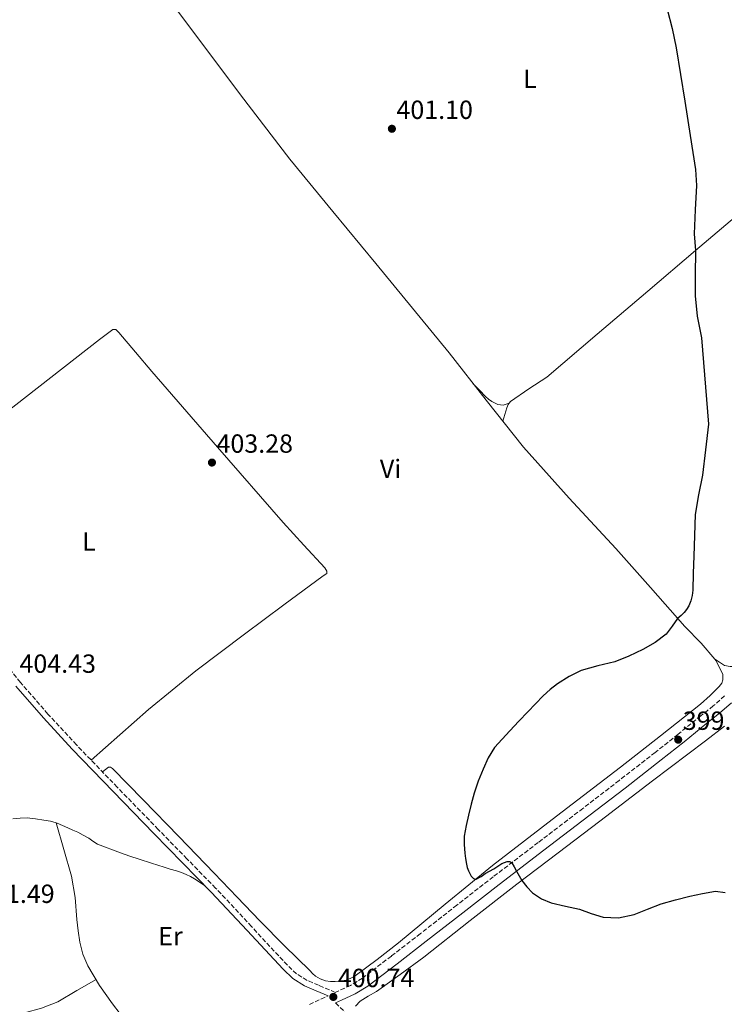
# Model space of a CAD drawing. Units: metres. Extents: x 594713 to 598185, y 4661990 to 4664346.
# Drawn here: x 595219 to 595488, y 4663371 to 4663747 of the extents above; entities that cross this region are included whole.
import ezdxf
from ezdxf.enums import TextEntityAlignment as Align

# ---------------------------------------------------------------- set-up
doc = ezdxf.new("R2010")
doc.units = ezdxf.units.M
doc.header["$MEASUREMENT"] = 0
doc.linetypes.add('DGN Style 3', pattern=[2.435890702152634, 1.739921930109024, -0.6959687720436097])
for name, color, linetype, lineweight in [('Acequia sin especificar', 4, 'Continuous', 0), ('Camino', 7, 'DGN Style 3', 0), ('Cota de punto acotado terreno', 7, 'Continuous', 0), ('Curva de nivel directora', 30, 'Continuous', 30), ('Etiqueta de uso rústico', 92, 'Continuous', 0), ('Línea de cambio de uso (parcela vista)', 92, 'Continuous', 0), ('Margen derecho', 7, 'Continuous', 0), ('Punto acotado terreno (símbolo)', 7, 'Continuous', 0)]:
    doc.layers.add(name, color=color, linetype=linetype, lineweight=lineweight)
doc.styles.add('Style-Arial', font='arial.ttf')

# ---------------------------------------------------------------- blocks, each defined once
blk = doc.blocks.new('5PATER')
at = {"layer": 'Acequia sin especificar', "linetype": 'Continuous', "lineweight": 0}
h = blk.add_hatch(color=51, dxfattribs=at)
edge = h.paths.add_edge_path()
edge.add_ellipse((0, 0), major_axis=(-0.1095731443231308, -0.1110710700762829), ratio=0.9994222409660317, start_angle=0, end_angle=360)

msp = doc.modelspace()

# ---------------------------------------------------------------- linework, layer by layer
at = {"layer": 'Camino', "color": 7, "linetype": 'DGN Style 3', "lineweight": 0}
for points in [[(595487.9899999984, 4663488.960000002, 398.6900000000023), (595483.6700000024, 4663485.11, 398.7599999999948), (595478.9299999992, 4663481.390000002, 398.8200000000071), (595470.2099999997, 4663474.340000002, 399.0099999999946), (595461.4899999981, 4663467.370000003, 399.2200000000014), (595447.760000002, 4663456.680000002, 399.320000000007), (595433.9699999986, 4663446.050000001, 399.4600000000065), (595416.8799999984, 4663433.010000003, 399.8300000000017), (595399.769999998, 4663419.940000001, 400.2100000000065), (595385.8500000017, 4663409.11, 400.5399999999937), (595371.969999999, 4663398.250000002, 400.8399999999965), (595360.8999999983, 4663389.660000003, 400.9600000000065), (595349.8899999999, 4663381.289999999, 401.0299999999989), (595345.3399999992, 4663378.500000001, 401.0599999999978), (595339.4899999974, 4663375.800000002, 401.0800000000019), (595333.1399999995, 4663378.539999999, 401.2299999999959), (595328.7899999976, 4663380.41, 401.3399999999966), (595324.7799999999, 4663382.9, 401.3600000000007), (595321.2399999973, 4663386.239999999, 401.3399999999966), (595307.6099999994, 4663400.930000002, 401.3999999999942), (595293.8699999996, 4663415.63, 401.5599999999977), (595282.9299999984, 4663426.820000002, 401.9600000000065), (595272.0000000006, 4663438.010000004, 402.4400000000023), (595256.3900000001, 4663454.100000001, 402.8099999999978), (595240.8500000011, 4663470.220000001, 403.1900000000023), (595229.9600000014, 4663482.039999999, 403.8600000000007), (595219.4200000024, 4663494.120000001, 404.4700000000012), (595208.7399999984, 4663507.570000002, 404.7200000000013)], [(595329.629999998, 4663371.170000002, 401.1699999999984), (595336.7399999981, 4663374.510000002, 401.1199999999953)], [(595339.6000000014, 4663371.81, 401.3899999999994), (595343.1399999997, 4663368.420000004, 401.3600000000007)]]:
    msp.add_polyline3d(points, dxfattribs=at)
at = {"layer": 'Curva de nivel directora', "color": 30, "linetype": 'Continuous', "lineweight": 30, "elevation": 400, "flags": 128}
for points in [[(595466.0999999993, 4663750.930000001), (595467.9199999988, 4663743.590000002), (595469.480000001, 4663736.199999999), (595471.1399999995, 4663726.000000001), (595472.7699999991, 4663715.800000002), (595474.85, 4663702.79), (595476.8700000006, 4663689.770000001), (595477.2599999995, 4663683.660000003), (595476.7299999997, 4663674.439999999), (595476.4199999992, 4663665.220000002), (595476.6799999984, 4663662.050000002), (595476.8999999998, 4663658.869999999), (595476.7099999996, 4663649.300000003), (595476.7099999996, 4663641.530000002), (595477.4599999984, 4663633.830000001), (595479.1500000005, 4663625.570000002), (595481.8700000007, 4663592.660000001), (595480.6799999994, 4663582.880000002), (595479.4900000002, 4663573.109999999), (595477.9599999991, 4663565.66), (595476.7399999987, 4663558.180000001), (595476.4599999993, 4663550.210000004), (595476.2200000002, 4663542.240000002), (595476.0399999992, 4663535.76), (595475.8600000005, 4663529.270000001), (595475.5899999999, 4663527.210000004), (595475.0600000002, 4663525.17), (595474.289999999, 4663523.27), (595473.4699999987, 4663521.970000001), (595472.6100000005, 4663520.710000004), (595471.3799999988, 4663519.580000003), (595470.0699999989, 4663518.52), (595467.9500000001, 4663515.5), (595465.7100000003, 4663512.550000002), (595461.4799999992, 4663509.279999999), (595456.8300000001, 4663506.61), (595451.5100000004, 4663504.100000001), (595446.0599999987, 4663501.939999999), (595439.6799999995, 4663500.380000002), (595433.3299999993, 4663498.689999999), (595428.6599999999, 4663496.410000003), (595424.2999999991, 4663493.539999999), (595421.4299999991, 4663491.34), (595418.7499999992, 4663488.930000001), (595415.8300000001, 4663485.930000001), (595412.94, 4663482.9), (595409.5200000001, 4663479.260000001), (595406.0999999981, 4663475.610000002), (595403.1599999988, 4663472.460000002), (595400.2899999989, 4663469.25), (595397.8199999989, 4663465.289999999), (595395.9699999982, 4663460.95), (595394.0599999994, 4663456.430000001), (595392.4500000001, 4663451.810000001), (595391.3399999992, 4663447.62), (595390.329999999, 4663443.400000002), (595389.4100000003, 4663439.45), (595388.6700000004, 4663435.480000001), (595388.5999999989, 4663432.220000002), (595388.9299999997, 4663428.949999999), (595389.1699999988, 4663426.850000001), (595389.5199999998, 4663424.760000001), (595389.8700000006, 4663423.470000001), (595390.2999999998, 4663422.199999999), (595391.29, 4663420.200000001), (595392.269999999, 4663419.270000001), (595393.2799999993, 4663418.970000002), (595395.13, 4663420.010000001), (595396.6399999987, 4663421.250000002), (595398.2799999993, 4663422.140000001), (595399.9299999991, 4663423.000000002), (595401.4800000002, 4663423.990000002), (595403.0099999991, 4663425), (595405.0399999986, 4663425.800000003), (595406.0600000002, 4663425.800000003), (595406.7999999999, 4663425.310000001)], [(595406.7999999999, 4663425.310000001), (595407.7099999996, 4663423.690000001), (595408.5799999991, 4663422.060000001), (595409.5999999985, 4663420.310000001), (595410.6399999999, 4663418.570000002), (595412.4999999997, 4663416.07), (595414.7799999996, 4663413.859999999), (595418.1599999992, 4663411.53), (595421.8899999997, 4663409.970000001), (595427.2599999985, 4663408.720000001), (595432.6200000007, 4663407.540000001), (595437.1400000004, 4663405.990000002), (595441.6799999999, 4663404.53), (595447.5599999984, 4663404.270000001), (595453.4399999992, 4663405.54), (595458.6099999992, 4663407.640000002), (595463.7900000003, 4663409.650000001), (595469.2399999996, 4663411.119999999), (595474.7299999993, 4663412.500000001), (595479.5799999996, 4663413.58), (595484.4500000001, 4663414.4), (595488.2000000007, 4663413.910000001)]]:
    msp.add_lwpolyline(points, dxfattribs=at)
at = {"layer": 'Línea de cambio de uso (parcela vista)', "color": 92, "linetype": 'Continuous', "lineweight": 0, "extrusion": (0.04805199507756824, 0.01688313688693241, 0.9987021405093326), "elevation": 107747.8608740727, "flags": 128}
msp.add_lwpolyline([(4202552.453895597, -2104904.251882883), (4202552.453895597, -2104904.255809713)], dxfattribs=at)
at = {"layer": 'Línea de cambio de uso (parcela vista)', "color": 92, "linetype": 'Continuous', "lineweight": 0, "extrusion": (0.07469716224669797, -0.04979810658142599, 0.9959620889035864), "elevation": -187355.3823765686, "flags": 128}
msp.add_lwpolyline([(4210584.296483395, 2082964.203492926), (4210584.296483395, 2082964.217973601)], dxfattribs=at)
at = {"layer": 'Línea de cambio de uso (parcela vista)', "color": 92, "linetype": 'Continuous', "lineweight": 0, "extrusion": (0.006697111121601098, -0.02374429842250363, 0.9996956321776383), "elevation": -106341.5542701833, "flags": 128}
msp.add_lwpolyline([(1838820.403469441, 4325437.678230925), (1838820.403469441, 4325437.674177531)], dxfattribs=at)
at = {"layer": 'Línea de cambio de uso (parcela vista)', "color": 92, "linetype": 'Continuous', "lineweight": 0}
for points in [[(595484.2019999997, 4663503.022, 398.8769999999931), (595479.04, 4663509.07, 399.320000000007), (595472.8399999999, 4663515.380000001, 399.7700000000041), (595459.6699999999, 4663530.33, 400.4100000000035), (595446.4400000004, 4663545.220000001, 401), (595428.75, 4663564.42, 401.7200000000012), (595411.2699999996, 4663583.810000001, 402.2599999999948), (595397.0300000003, 4663601.75, 402.3800000000047), (595382.9900000002, 4663619.859999999, 402.2599999999948), (595369.0199999996, 4663636.930000001, 402.0200000000041), (595355.0300000003, 4663653.980000001, 401.8300000000018), (595338.5499999998, 4663673.800000001, 402.0500000000029), (595322.2199999997, 4663693.75, 402.2799999999988), (595303.3399999999, 4663718.32, 402.2599999999948), (595284.7800000003, 4663743.130000001, 402.179999999993), (595264.54, 4663770.100000001, 402.0099999999948)], [(595405.7663000004, 4663600.5887, 401.7443000000058), (595406.3499999996, 4663601.32, 401.7700000000041), (595413.2800000003, 4663606.050000001, 401.7400000000052), (595420.2300000006, 4663610.550000001, 401.6999999999971), (595439.4299999997, 4663627, 401.3999999999942), (595458.6500000004, 4663643.41, 400.8999999999942), (595476.8700000001, 4663658.84, 399.9900000000052), (595495.0800000001, 4663674.26, 399.1600000000035), (595501.3200000003, 4663679.51, 399.1600000000035), (595507.5599999996, 4663684.76, 399.2899999999936), (595508.9600000001, 4663685.83, 399.3399999999965), (595510.4600000001, 4663686.810000001, 399.3800000000047), (595512.5999999996, 4663687.539999999, 399.3800000000047), (595514.5099999999, 4663687.49, 399.429999999993), (595516.8713999996, 4663686.9121, 399.3004999999976)], [(595246.4600000001, 4663464.41, 403.0500000000029), (595257.3799999999, 4663474.08, 403.1100000000006), (595268.3099999996, 4663483.75, 403.179999999993), (595286.3200000003, 4663498.51, 402.9900000000052), (595304.9199999999, 4663512.539999999, 402.7100000000065), (595319.8899999997, 4663523.640000001, 402.7200000000012), (595334.8899999997, 4663534.699999999, 402.7100000000065), (595336.2300000006, 4663535.66, 402.6999999999971), (595336.2300000006, 4663536.58, 402.6999999999971), (595335.5300000003, 4663537.800000001, 402.6999999999971), (595327.5599999996, 4663546.439999999, 402.820000000007), (595319.6600000003, 4663555.100000001, 403.0299999999988), (595294.5899999999, 4663583.9, 403.5599999999977), (595269.5800000001, 4663612.74, 404.0899999999965), (595263.2800000003, 4663620.130000001, 404.0299999999988), (595257, 4663627.539999999, 403.7200000000012), (595255.7999999998, 4663628.699999999, 403.5800000000018), (595254.7300000006, 4663628.74, 403.5800000000018), (595252.1299999999, 4663626.84, 403.6100000000006), (595249.5599999996, 4663624.890000001, 403.6600000000035), (595231.0199999996, 4663610.430000001, 404), (595212.4900000002, 4663595.960000001, 404.3399999999965)], [(595392.1500000004, 4663608.050000001, 402.3399999999965), (595394.4699999997, 4663605.619999999, 402.0899999999965), (595396.79, 4663603.189999999, 401.8500000000058), (595397.9400000004, 4663602.180000001, 401.8399999999965), (595399.2100000001, 4663601.289999999, 401.8800000000047), (595401.4699999997, 4663600.15, 401.8800000000047), (595403.5499999998, 4663599.83, 401.8800000000047), (595405.7663000004, 4663600.5887, 401.7402000000002)], [(595403.3899999997, 4663593.75, 402.3300000000018), (595404.1299999999, 4663596.300000001, 402.0500000000029), (595404.8700000001, 4663598.850000001, 401.7700000000041), (595405.4400000004, 4663600.180000001, 401.7299999999959), (595405.7663000004, 4663600.5887, 401.7443000000058)], [(595571.1333999997, 4663590.943700001, 398.0099999999948), (595570.9199999999, 4663589.680000001, 398.0099999999948), (595568.2699999996, 4663586.65, 397.8800000000047), (595556.4600000001, 4663573.310000001, 397.7200000000012), (595547.4199999999, 4663562.730000001, 397.7700000000041), (595532.0899999999, 4663544.869999999, 397.9700000000012), (595516.7599999999, 4663527.029999999, 398.1699999999983), (595507.2599999999, 4663514.74, 398.2700000000041), (595497.54, 4663502.57, 398.3600000000006), (595496.0999999996, 4663501.4, 398.3600000000006), (595494.9400000004, 4663500.609999999, 398.3800000000047), (595493.9400000004, 4663500.25, 398.3899999999995), (595492.0099999999, 4663500.109999999, 398.4199999999983), (595490.0700000003, 4663500.199999999, 398.4600000000065), (595487.9299999997, 4663500.550000001, 398.4600000000065), (595486.0599999996, 4663501.789999999, 398.6699999999983), (595484.2019999997, 4663503.022, 398.8687000000064)], [(595250.7000000002, 4663460.01, 402.9499999999971), (595251.8399999999, 4663460.9, 403.070000000007), (595252.9800000006, 4663461.800000001, 403.1900000000023), (595253.7599999999, 4663461.779999999, 403.2100000000065), (595254.5199999996, 4663461.220000001, 403.1900000000023), (595260.4500000002, 4663455.310000001, 403.0200000000041), (595266.2800000003, 4663449.350000001, 402.8399999999965), (595279.8399999999, 4663435.310000001, 402.3600000000006), (595293.3799999999, 4663421.26, 401.8800000000047), (595302.0599999996, 4663412.16, 401.5200000000041), (595310.7400000002, 4663403.08, 401.1900000000023), (595320.2100000001, 4663393.609999999, 401.1000000000058), (595329.7800000003, 4663384.230000001, 401.1600000000035), (595330.8799999999, 4663383.09, 401.1699999999983), (595331.9900000002, 4663381.960000001, 401.179999999993), (595333.7000000002, 4663380.980000001, 401.179999999993), (595335.7800000003, 4663380.25, 401.179999999993), (595337.6399999997, 4663379.980000001, 401.179999999993), (595339.4900000002, 4663379.939999999, 401.179999999993), (595341.5499999998, 4663380.060000001, 401.179999999993), (595343.6100000005, 4663380.49, 401.179999999993), (595345.4400000004, 4663381.199999999, 401.1699999999983), (595347.1100000005, 4663382.199999999, 401.1600000000035), (595355.4500000002, 4663388.34, 401.1399999999995), (595363.5700000003, 4663394.689999999, 401.1100000000006), (595381.4699999997, 4663409.539999999, 400.5899999999965), (595399.4900000002, 4663424.210000001, 399.9600000000065), (595423.8499999996, 4663443.01, 399.5899999999965), (595448.25, 4663461.77, 399.3000000000029), (595463.54, 4663473.75, 399.2299999999959), (595478.7400000002, 4663485.850000001, 399.1600000000035), (595482.4100000003, 4663489.08, 398.9199999999983), (595485.9299999997, 4663492.5, 398.6999999999971), (595486.9699999997, 4663493.83, 398.6999999999971), (595487.2400000002, 4663495.09, 398.6999999999971), (595487.29, 4663496.210000001, 398.6999999999971), (595487.29, 4663497.08, 398.6999999999971), (595484.75, 4663502.380000001, 398.8300000000018), (595484.2019999997, 4663503.022, 398.8769999999931)], [(595347.2699999996, 4663370.550000001, 401.179999999993), (595348.9800000006, 4663372.51, 401.1699999999983), (595352.0700000003, 4663374.380000001, 401.1699999999983), (595355.2100000001, 4663376.130000001, 401.1600000000035), (595364.2400000002, 4663382.67, 401.1499999999942), (595373.2199999997, 4663389.289999999, 401.0599999999977), (595390.9900000002, 4663403.199999999, 400.6100000000006), (595408.7400000002, 4663417.130000001, 400.1000000000058), (595424.54, 4663429.130000001, 399.6999999999971), (595440.3399999999, 4663441.140000001, 399.3000000000029), (595460.4900000002, 4663456.5, 398.8999999999942), (595480.6299999999, 4663471.859999999, 398.6000000000058), (595487.9600000001, 4663477.460000001, 398.5299999999988)], [(595216.5499999998, 4663442.039999999, 402.1499999999942), (595219.29, 4663442.33, 402.2400000000052), (595222.0199999996, 4663442.380000001, 402.3300000000018), (595225.2000000002, 4663442.08, 402.3099999999977), (595228.3700000001, 4663441.58, 402.3000000000029), (595230.9299999997, 4663441.15, 402.3300000000018), (595233.0411, 4663440.5261, 402.3555999999954)], [(595233.0411, 4663440.5261, 402.3499000000011), (595236, 4663430.369999999, 402.0800000000018), (595238.9500000002, 4663420.220000001, 401.8000000000029), (595240.2599999999, 4663412, 401.8099999999977), (595240.9199999999, 4663403.640000001, 401.9100000000035), (595241.4600000001, 4663399.32, 401.8699999999953), (595242.04, 4663395, 401.8500000000058), (595243.1900000004, 4663390.390000001, 401.8800000000047), (595245.1699999999, 4663386.01, 401.9100000000035), (595249.6200000001, 4663378.51, 401.9199999999983), (595254.5800000001, 4663371.42, 401.929999999993), (595260.3700000001, 4663363.890000001, 401.9499999999971), (595266.2300000006, 4663356.439999999, 401.9799999999959), (595271.4199999999, 4663348.859999999, 402.0399999999936), (595274.2800000003, 4663345.390000001, 402.0800000000018), (595277.8099999996, 4663342.76, 402.1000000000058), (595280.1600000003, 4663341.560000001, 402.1100000000006), (595282.5099999999, 4663340.350000001, 402.1199999999953)], [(595233.0411, 4663440.5261, 402.3555999999954), (595233.4000000004, 4663440.42, 402.3600000000006), (595235.4699999997, 4663439.5, 402.3800000000047), (595237.54, 4663438.57, 402.4100000000035), (595239.4100000003, 4663437.74, 402.4199999999983), (595241.29, 4663436.9, 402.4199999999983), (595243.4100000003, 4663435.850000001, 402.3999999999942), (595245.4800000006, 4663434.699999999, 402.3800000000047), (595247.1200000001, 4663433.5, 402.3600000000006), (595248.8099999996, 4663432.380000001, 402.3399999999965), (595257.5700000003, 4663429.02, 402.1499999999942)], [(595257.5700000003, 4663429.02, 402.1499999999942), (595261.1500000004, 4663427.800000001, 402.1600000000035), (595264.7300000006, 4663426.619999999, 402.1499999999942), (595269.4800000006, 4663425.100000001, 402.0500000000029), (595274.2300000006, 4663423.609999999, 401.929999999993), (595276.6100000005, 4663422.880000001, 401.8600000000006), (595278.9800000006, 4663422.17, 401.8000000000029), (595280.8499999996, 4663421.57, 401.8000000000029), (595282.6799999997, 4663420.869999999, 401.820000000007), (595284.3099999996, 4663420.050000001, 401.8099999999977), (595285.8799999999, 4663419.109999999, 401.8000000000029), (595287.1699999999, 4663418.300000001, 401.8000000000029), (595288.54, 4663417.369999999, 401.7200000000012), (595289.9000000004, 4663416.439999999, 401.6499999999942)], [(595164.3403000003, 4663318.3529, 403.5991999999969), (595161.7199999997, 4663321.82, 403.3800000000047), (595159.0899999999, 4663325.300000001, 403.1600000000035), (595156.7100000001, 4663328.52, 403.0099999999948), (595154.3600000005, 4663331.779999999, 402.8999999999942), (595153.6200000001, 4663333.24, 402.8399999999965), (595153.1699999999, 4663334.810000001, 402.7899999999936), (595153.3600000005, 4663337.26, 402.7899999999936), (595154.4000000004, 4663338.92, 402.8099999999977), (595156.4199999999, 4663340.380000001, 402.8099999999977), (595157.8600000005, 4663341.289999999, 402.8099999999977), (595159.3499999996, 4663342.140000001, 402.8099999999977), (595167.3899999997, 4663345.42, 402.8300000000018), (595175.4900000002, 4663348.539999999, 402.8600000000006), (595187.4299999997, 4663355.119999999, 402.8099999999977), (595193.4000000004, 4663358.41, 402.7599999999948), (595199.6399999997, 4663361.08, 402.7100000000065), (595210.2800000003, 4663364.619999999, 402.6000000000058), (595220.9500000002, 4663368.09, 402.4900000000052), (595227.5099999999, 4663369.810000001, 402.5500000000029), (595233.7699999996, 4663372.199999999, 402.5200000000041), (595241.0199999996, 4663376.49, 402.2200000000012), (595248.2699999996, 4663380.779999999, 401.9199999999983)]]:
    msp.add_polyline3d(points, dxfattribs=at)
at = {"layer": 'Margen derecho', "color": 7, "linetype": 'Continuous', "lineweight": 0}
for points in [[(595336.7399999981, 4663374.510000002, 401.1199999999953), (595332.2399999987, 4663376.449999999, 401.2299999999959), (595327.7300000003, 4663378.390000002, 401.3399999999966), (595323.3899999997, 4663381.09, 401.3600000000007), (595319.6200000012, 4663384.63, 401.3399999999966), (595305.9400000018, 4663399.38, 401.3999999999942), (595292.229999999, 4663414.059999999, 401.5599999999977), (595281.3000000012, 4663425.239999999, 401.9600000000065), (595270.3700000012, 4663436.420000002, 402.4400000000023), (595254.7600000007, 4663452.52, 402.8099999999978), (595239.1900000004, 4663468.660000003, 403.1900000000023), (595228.2699999993, 4663480.52, 403.8600000000007), (595217.6700000024, 4663492.660000001, 404.4700000000012)], [(595339.6000000014, 4663371.81, 401.3899999999994), (595341.8299999976, 4663372.850000003, 401.1000000000059), (595347.0699999991, 4663375.260000003, 401.0599999999978), (595351.9599999997, 4663378.260000003, 401.0299999999989), (595363.1400000001, 4663386.760000003, 400.9600000000065), (595374.2199999976, 4663395.359999999, 400.8399999999965), (595388.1000000003, 4663406.220000001, 400.5399999999937), (595402.0100000021, 4663417.04, 400.2100000000065), (595419.1000000001, 4663430.100000002, 399.8300000000017), (595436.1999999993, 4663443.140000001, 399.4600000000065), (595449.9999999994, 4663453.780000002, 399.320000000007), (595463.7600000014, 4663464.5, 399.2200000000014), (595472.510000002, 4663471.480000001, 399.0099999999946), (595481.2100000014, 4663478.530000002, 398.8200000000071), (595486.0199999993, 4663482.300000001, 398.7599999999948), (595490.5700000002, 4663486.350000001, 398.6900000000023)]]:
    msp.add_polyline3d(points, dxfattribs=at)

# ---------------------------------------------------------------- block references
at = {"layer": 'Punto acotado terreno (símbolo)', "color": 7, "linetype": 'Continuous', "lineweight": 0, "xscale": 10, "yscale": 10, "zscale": 10}
for p in [(595361.1000000016, 4663705.330000003, 401.1000000000058), (595292.4899999984, 4663577.969999999, 403.2799999999988), (595470.2800000013, 4663472.239999998, 399.0599999999982), (595338.7699999999, 4663374.090000002, 400.7400000000057)]:
    msp.add_blockref('5PATER', p, dxfattribs=at)

# ---------------------------------------------------------------- texts
at = {"layer": 'Cota de punto acotado terreno', "color": 7, "linetype": 'Continuous', "lineweight": 0, "style": 'Style-Arial'}
for s, p in [('401.10', (595362.8399999986, 4663709.080000003, 401.1000000000058)), ('403.28', (595294.23, 4663581.719999999, 403.2799999999988)), ('404.43', (595219.0899999999, 4663497.760000001, 404.429999999993)), ('399.06', (595472.0199999983, 4663475.989999998, 399.0599999999977)), ('401.49', (595203.3400000008, 4663409.95, 401.4900000000052)), ('400.74', (595340.5000000002, 4663377.84, 400.7400000000052))]:
    msp.add_text(s, height=7.000000000000002, dxfattribs=at).set_placement(p)
at = {"layer": 'Etiqueta de uso rústico', "color": 92, "linetype": 'Continuous', "lineweight": 0, "style": 'Style-Arial'}
for s, p in [('L', (595413.6914203803, 4663724.42001, 400.570000000007)), ('Vi', (595360.5689322188, 4663575.58001, 402.6100000000006)), ('L', (595245.6014203802, 4663547.85001, 404.1699999999983)), ('Er', (595276.6654566069, 4663397.29001, 401.7700000000041))]:
    msp.add_text(s, height=7.000000000000002, dxfattribs=at).set_placement(p, align=Align.MIDDLE_CENTER)

doc.saveas('drawing.dxf')
